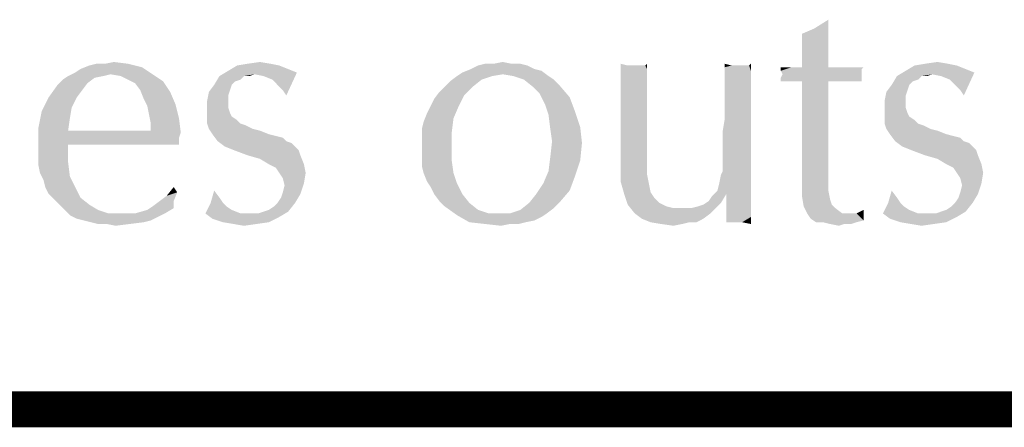
# Model space of a CAD drawing. Units: inches. Extents: x 0 to 22.3, y -0.1 to 17.2.
# Drawn here: x 9.2 to 10, y 16.8 to 17.2 of the extents above; entities that cross this region are included whole.
import ezdxf

# ---------------------------------------------------------------- set-up
doc = ezdxf.new("R2010")
doc.units = ezdxf.units.IN
doc.header["$LTSCALE"] = 1.21
doc.header["$MEASUREMENT"] = 0
doc.layers.get('0').update_dxf_attribs({"linetype": 'CONTINUOUS'})

msp = doc.modelspace()

# ---------------------------------------------------------------- linework, layer by layer
at = {"color": 5, "linetype": 'CONTINUOUS', "const_width": 0.03}
msp.add_lwpolyline([(0, 16.848), (22.3, 16.848)], dxfattribs=at)
at = {"color": 4, "linetype": 'CONTINUOUS'}
for points in [[(9.86511, 17.16556), (9.87686, 17.17291), (9.87686, 17.16409)], [(9.87686, 17.16409), (9.85483, 17.16116), (9.86511, 17.16556)], [(9.85483, 17.16116), (9.87686, 17.16409), (9.87686, 17.15528)], [(9.87686, 17.15528), (9.85483, 17.14794), (9.85483, 17.16116)], [(9.85483, 17.14794), (9.87686, 17.15528), (9.87686, 17.145)], [(9.87686, 17.145), (9.85483, 17.13325), (9.85483, 17.14794)], [(9.85483, 17.13325), (9.87686, 17.145), (9.87686, 17.13325)], [(9.30405, 17.13325), (9.25264, 17.13178), (9.25999, 17.13472)], [(9.27321, 17.13619), (9.2923, 17.13619), (9.25999, 17.13472)], [(9.27321, 17.13619), (9.25999, 17.13472), (9.26586, 17.13619)], [(9.25999, 17.13472), (9.2923, 17.13619), (9.30405, 17.13325)], [(9.27321, 17.13619), (9.28055, 17.13766), (9.2923, 17.13619)], [(9.41861, 17.13472), (9.42596, 17.13178), (9.37602, 17.13031)], [(9.41861, 17.13472), (9.37602, 17.13031), (9.38336, 17.13472)], [(9.41127, 17.13619), (9.38336, 17.13472), (9.39218, 17.13619)], [(9.38336, 17.13472), (9.41127, 17.13619), (9.41861, 17.13472)], [(9.39218, 17.13619), (9.40246, 17.13766), (9.41127, 17.13619)], [(9.62571, 17.13472), (9.57871, 17.13178), (9.58458, 17.13472)], [(9.57871, 17.13178), (9.62571, 17.13472), (9.63158, 17.13178)], [(9.61249, 17.13619), (9.61983, 17.13619), (9.58458, 17.13472)], [(9.5978, 17.13619), (9.61249, 17.13619), (9.58458, 17.13472)], [(9.5978, 17.13619), (9.58458, 17.13472), (9.59046, 17.13619)], [(9.58458, 17.13472), (9.61983, 17.13619), (9.62571, 17.13472)], [(9.5978, 17.13619), (9.60514, 17.13766), (9.61249, 17.13619)], [(9.70943, 17.13472), (9.70355, 17.12591), (9.70355, 17.13619)], [(9.72411, 17.13472), (9.72558, 17.13178), (9.70355, 17.12591)], [(9.72118, 17.13472), (9.72411, 17.13472), (9.70355, 17.12591)], [(9.71677, 17.13472), (9.72118, 17.13472), (9.70355, 17.12591)], [(9.71383, 17.13472), (9.71677, 17.13472), (9.70355, 17.12591)], [(9.70943, 17.13472), (9.71383, 17.13472), (9.70355, 17.12591)], [(9.72411, 17.13472), (9.72558, 17.13619), (9.72558, 17.13178)], [(9.79608, 17.13472), (9.79021, 17.13325), (9.79021, 17.13619)], [(9.80783, 17.13472), (9.81077, 17.13472), (9.79021, 17.13325)], [(9.80049, 17.13472), (9.80783, 17.13472), (9.79021, 17.13325)], [(9.79608, 17.13472), (9.80049, 17.13472), (9.79021, 17.13325)], [(9.79021, 17.13031), (9.79021, 17.13325), (9.81077, 17.13472)], [(9.81224, 17.13031), (9.79021, 17.13031), (9.81077, 17.13472)], [(9.81077, 17.13472), (9.81224, 17.13619), (9.81224, 17.13031)], [(9.98408, 17.13472), (9.99143, 17.13178), (9.94149, 17.13031)], [(9.98408, 17.13472), (9.94149, 17.13031), (9.94883, 17.13472)], [(9.97674, 17.13619), (9.94883, 17.13472), (9.95764, 17.13619)], [(9.94883, 17.13472), (9.97674, 17.13619), (9.98408, 17.13472)], [(9.95764, 17.13619), (9.96793, 17.13766), (9.97674, 17.13619)], [(9.27761, 17.12738), (9.24236, 17.12591), (9.24824, 17.12884)], [(9.24236, 17.12591), (9.27761, 17.12738), (9.27174, 17.12591)], [(9.24824, 17.12884), (9.25264, 17.13178), (9.30405, 17.13325)], [(9.27761, 17.12738), (9.24824, 17.12884), (9.30405, 17.13325)], [(9.27761, 17.12738), (9.30405, 17.13325), (9.31286, 17.12738)], [(9.31286, 17.12738), (9.28643, 17.12591), (9.27761, 17.12738)], [(9.2923, 17.12297), (9.28643, 17.12591), (9.31286, 17.12738)], [(9.2923, 17.12297), (9.31286, 17.12738), (9.32168, 17.1215)], [(9.39805, 17.12738), (9.36868, 17.12591), (9.37602, 17.13031)], [(9.38924, 17.12591), (9.36868, 17.12591), (9.39805, 17.12738)], [(9.37602, 17.13031), (9.42596, 17.13178), (9.4333, 17.12884)], [(9.37602, 17.13031), (9.4333, 17.12884), (9.39805, 17.12738)], [(9.38924, 17.12591), (9.39805, 17.12738), (9.39364, 17.12591)], [(9.40539, 17.12591), (9.39805, 17.12738), (9.4333, 17.12884)], [(9.41274, 17.12297), (9.40539, 17.12591), (9.4333, 17.12884)], [(9.41568, 17.12003), (9.41274, 17.12297), (9.4333, 17.12884)], [(9.41861, 17.11709), (9.41568, 17.12003), (9.4333, 17.12884)], [(9.42155, 17.11416), (9.41861, 17.11709), (9.4333, 17.12884)], [(9.42155, 17.11416), (9.4333, 17.12884), (9.42449, 17.10975)], [(9.60514, 17.12738), (9.56696, 17.12591), (9.57136, 17.12884)], [(9.56696, 17.12591), (9.60514, 17.12738), (9.59633, 17.12591)], [(9.63158, 17.13178), (9.63746, 17.13031), (9.57136, 17.12884)], [(9.63158, 17.13178), (9.57136, 17.12884), (9.57871, 17.13178)], [(9.60514, 17.12738), (9.57136, 17.12884), (9.63746, 17.13031)], [(9.61396, 17.12591), (9.60514, 17.12738), (9.63746, 17.13031)], [(9.61396, 17.12591), (9.63746, 17.13031), (9.64333, 17.12591)], [(9.70355, 17.12591), (9.72558, 17.13178), (9.72558, 17.12591)], [(9.81224, 17.13031), (9.79021, 17.12591), (9.79021, 17.13031)], [(9.79021, 17.12591), (9.81224, 17.13031), (9.81224, 17.12297)], [(9.90624, 17.13325), (9.90477, 17.13178), (9.83721, 17.13031)], [(9.89889, 17.13325), (9.90624, 17.13325), (9.83721, 17.13031)], [(9.89302, 17.13325), (9.89889, 17.13325), (9.83721, 17.13031)], [(9.88421, 17.13325), (9.89302, 17.13325), (9.83721, 17.13031)], [(9.87686, 17.13325), (9.88421, 17.13325), (9.83721, 17.13031)], [(9.85483, 17.13325), (9.87686, 17.13325), (9.83721, 17.13031)], [(9.84602, 17.13325), (9.85483, 17.13325), (9.83721, 17.13031)], [(9.84602, 17.13325), (9.83721, 17.13031), (9.83721, 17.13325)], [(9.83721, 17.13031), (9.90477, 17.13178), (9.90477, 17.12884)], [(9.90477, 17.12884), (9.83868, 17.12738), (9.83721, 17.13031)], [(9.90477, 17.12738), (9.90477, 17.12591), (9.83721, 17.12444)], [(9.90477, 17.12738), (9.83721, 17.12444), (9.83868, 17.12738)], [(9.83868, 17.12738), (9.90477, 17.12884), (9.90477, 17.12738)], [(9.96352, 17.12738), (9.93414, 17.12591), (9.94149, 17.13031)], [(9.95471, 17.12591), (9.93414, 17.12591), (9.96352, 17.12738)], [(9.94149, 17.13031), (9.99143, 17.13178), (9.99877, 17.12884)], [(9.94149, 17.13031), (9.99877, 17.12884), (9.96352, 17.12738)], [(9.95471, 17.12591), (9.96352, 17.12738), (9.95911, 17.12591)], [(9.97086, 17.12591), (9.96352, 17.12738), (9.99877, 17.12884)], [(9.97821, 17.12297), (9.97086, 17.12591), (9.99877, 17.12884)], [(9.98114, 17.12003), (9.97821, 17.12297), (9.99877, 17.12884)], [(9.98408, 17.11709), (9.98114, 17.12003), (9.99877, 17.12884)], [(9.98702, 17.11416), (9.98408, 17.11709), (9.99877, 17.12884)], [(9.98702, 17.11416), (9.99877, 17.12884), (9.98996, 17.10975)], [(9.25411, 17.11416), (9.22621, 17.10828), (9.23355, 17.11856)], [(9.25852, 17.12003), (9.23355, 17.11856), (9.23796, 17.12297)], [(9.23355, 17.11856), (9.25852, 17.12003), (9.25411, 17.11416)], [(9.27174, 17.12591), (9.26439, 17.12444), (9.23796, 17.12297)], [(9.27174, 17.12591), (9.23796, 17.12297), (9.24236, 17.12591)], [(9.23796, 17.12297), (9.26439, 17.12444), (9.25852, 17.12003)], [(9.32168, 17.1215), (9.29818, 17.12003), (9.2923, 17.12297)], [(9.30258, 17.11416), (9.29818, 17.12003), (9.32168, 17.1215)], [(9.30258, 17.11416), (9.32168, 17.1215), (9.32755, 17.11269)], [(9.37896, 17.11856), (9.37749, 17.11416), (9.35986, 17.11269)], [(9.37896, 17.11856), (9.35986, 17.11269), (9.36427, 17.11856)], [(9.38924, 17.12591), (9.3863, 17.12297), (9.36427, 17.11856)], [(9.38924, 17.12591), (9.36427, 17.11856), (9.36868, 17.12591)], [(9.3863, 17.12297), (9.38189, 17.1215), (9.36427, 17.11856)], [(9.36427, 17.11856), (9.38189, 17.1215), (9.37896, 17.11856)], [(9.55668, 17.11709), (9.56108, 17.1215), (9.58752, 17.12297)], [(9.55668, 17.11709), (9.58752, 17.12297), (9.58018, 17.11709)], [(9.59633, 17.12591), (9.58752, 17.12297), (9.56108, 17.1215)], [(9.59633, 17.12591), (9.56108, 17.1215), (9.56696, 17.12591)], [(9.64333, 17.12591), (9.62277, 17.12297), (9.61396, 17.12591)], [(9.62277, 17.12297), (9.64333, 17.12591), (9.64774, 17.12297)], [(9.64774, 17.12297), (9.63011, 17.11709), (9.62277, 17.12297)], [(9.64774, 17.12297), (9.65214, 17.11856), (9.63011, 17.11709)], [(9.63599, 17.11122), (9.63011, 17.11709), (9.65214, 17.11856)], [(9.63599, 17.11122), (9.65214, 17.11856), (9.66096, 17.10828)], [(9.72558, 17.12591), (9.72558, 17.12003), (9.70355, 17.11563)], [(9.72558, 17.12591), (9.70355, 17.11563), (9.70355, 17.12591)], [(9.70355, 17.11563), (9.72558, 17.12003), (9.72558, 17.11122)], [(9.81224, 17.12297), (9.79021, 17.12003), (9.79021, 17.12591)], [(9.79021, 17.11416), (9.79021, 17.12003), (9.81224, 17.12297)], [(9.79021, 17.11416), (9.81224, 17.12297), (9.81224, 17.11416)], [(9.83721, 17.12444), (9.90477, 17.12591), (9.90477, 17.12297)], [(9.90477, 17.12297), (9.83721, 17.1215), (9.83721, 17.12444)], [(9.84602, 17.1215), (9.83721, 17.1215), (9.90477, 17.12297)], [(9.85483, 17.1215), (9.84602, 17.1215), (9.90477, 17.12297)], [(9.87686, 17.1215), (9.85483, 17.1215), (9.90477, 17.12297)], [(9.87686, 17.1215), (9.87686, 17.05541), (9.85483, 17.05394)], [(9.87686, 17.1215), (9.85483, 17.05394), (9.85483, 17.1215)], [(9.87686, 17.1215), (9.90477, 17.12297), (9.90477, 17.1215)], [(9.90477, 17.1215), (9.90624, 17.1215), (9.87686, 17.1215)], [(9.94443, 17.11856), (9.94296, 17.11416), (9.92533, 17.11269)], [(9.94443, 17.11856), (9.92533, 17.11269), (9.92974, 17.11856)], [(9.95471, 17.12591), (9.95177, 17.12297), (9.92974, 17.11856)], [(9.95471, 17.12591), (9.92974, 17.11856), (9.93414, 17.12591)], [(9.95177, 17.12297), (9.94736, 17.1215), (9.92974, 17.11856)], [(9.92974, 17.11856), (9.94736, 17.1215), (9.94443, 17.11856)], [(9.22621, 17.10828), (9.25411, 17.11416), (9.24971, 17.10828)], [(9.32755, 17.11269), (9.30552, 17.10681), (9.30258, 17.11416)], [(9.30552, 17.10681), (9.32755, 17.11269), (9.33196, 17.10241)], [(9.37602, 17.10975), (9.35839, 17.10534), (9.35986, 17.11269)], [(9.35986, 17.11269), (9.37749, 17.11416), (9.37602, 17.10975)], [(9.57283, 17.10975), (9.54786, 17.10681), (9.55227, 17.11269)], [(9.58018, 17.11709), (9.55227, 17.11269), (9.55668, 17.11709)], [(9.55227, 17.11269), (9.58018, 17.11709), (9.57283, 17.10975)], [(9.66096, 17.10828), (9.64039, 17.10241), (9.63599, 17.11122)], [(9.72558, 17.11122), (9.70355, 17.10534), (9.70355, 17.11563)], [(9.70355, 17.10534), (9.72558, 17.11122), (9.72558, 17.10094)], [(9.81224, 17.11416), (9.79021, 17.10681), (9.79021, 17.11416)], [(9.79021, 17.10681), (9.81224, 17.11416), (9.81224, 17.10241)], [(9.94149, 17.10975), (9.92386, 17.10534), (9.92533, 17.11269)], [(9.92533, 17.11269), (9.94296, 17.11416), (9.94149, 17.10975)], [(9.24971, 17.10828), (9.2453, 17.09947), (9.22033, 17.09653)], [(9.24971, 17.10828), (9.22033, 17.09653), (9.22621, 17.10828)], [(9.33196, 17.10241), (9.30846, 17.10094), (9.30552, 17.10681)], [(9.30993, 17.09359), (9.30846, 17.10094), (9.33196, 17.10241)], [(9.30993, 17.09359), (9.33196, 17.10241), (9.33489, 17.09066)], [(9.35839, 17.10534), (9.37602, 17.10975), (9.37602, 17.10534)], [(9.37602, 17.10534), (9.37602, 17.09947), (9.35839, 17.09653)], [(9.37602, 17.10534), (9.35839, 17.09653), (9.35839, 17.10534)], [(9.54493, 17.10094), (9.54786, 17.10681), (9.57283, 17.10975)], [(9.54493, 17.10094), (9.57283, 17.10975), (9.56843, 17.10094)], [(9.64039, 17.10241), (9.66096, 17.10828), (9.66536, 17.09653)], [(9.66536, 17.09653), (9.64333, 17.09359), (9.64039, 17.10241)], [(9.72558, 17.10094), (9.70355, 17.09212), (9.70355, 17.10534)], [(9.81224, 17.10241), (9.79021, 17.09947), (9.79021, 17.10681)], [(9.79021, 17.08919), (9.79021, 17.09947), (9.81224, 17.10241)], [(9.79021, 17.08919), (9.81224, 17.10241), (9.81224, 17.08919)], [(9.92386, 17.10534), (9.94149, 17.10975), (9.94149, 17.10534)], [(9.94149, 17.10534), (9.94149, 17.09947), (9.92386, 17.09653)], [(9.94149, 17.10534), (9.92386, 17.09653), (9.92386, 17.10534)], [(9.24383, 17.09066), (9.21739, 17.08184), (9.22033, 17.09653)], [(9.22033, 17.09653), (9.2453, 17.09947), (9.24383, 17.09066)], [(9.33489, 17.09066), (9.31139, 17.08625), (9.30993, 17.09359)], [(9.35839, 17.09653), (9.37602, 17.09947), (9.37749, 17.09506)], [(9.37749, 17.09506), (9.35839, 17.09066), (9.35839, 17.09653)], [(9.37749, 17.09506), (9.37896, 17.09212), (9.35839, 17.09066)], [(9.56402, 17.09066), (9.53905, 17.08772), (9.54199, 17.09506)], [(9.56843, 17.10094), (9.54199, 17.09506), (9.54493, 17.10094)], [(9.54199, 17.09506), (9.56843, 17.10094), (9.56402, 17.09066)], [(9.64333, 17.09359), (9.66536, 17.09653), (9.66977, 17.08331)], [(9.66977, 17.08331), (9.6448, 17.08184), (9.64333, 17.09359)], [(9.70355, 17.09212), (9.72558, 17.10094), (9.72558, 17.09066)], [(9.92386, 17.09653), (9.94149, 17.09947), (9.94296, 17.09506)], [(9.94296, 17.09506), (9.92386, 17.09066), (9.92386, 17.09653)], [(9.94296, 17.09506), (9.94443, 17.09212), (9.92386, 17.09066)], [(9.21739, 17.08184), (9.24383, 17.09066), (9.24236, 17.08038)], [(9.31139, 17.08331), (9.31139, 17.08625), (9.33489, 17.09066)], [(9.31139, 17.08038), (9.31139, 17.08331), (9.33489, 17.09066)], [(9.31139, 17.08038), (9.33489, 17.09066), (9.33636, 17.07891)], [(9.35839, 17.09066), (9.37896, 17.09212), (9.38336, 17.08919)], [(9.38336, 17.08919), (9.35839, 17.08625), (9.35839, 17.09066)], [(9.35839, 17.08625), (9.38336, 17.08919), (9.3863, 17.08625)], [(9.3863, 17.08625), (9.35986, 17.08184), (9.35839, 17.08625)], [(9.3863, 17.08625), (9.39071, 17.08478), (9.35986, 17.08184)], [(9.53758, 17.08184), (9.53905, 17.08772), (9.56402, 17.09066)], [(9.53758, 17.08184), (9.56402, 17.09066), (9.56255, 17.07891)], [(9.72558, 17.09066), (9.70355, 17.08184), (9.70355, 17.09212)], [(9.70355, 17.08184), (9.72558, 17.09066), (9.72558, 17.07744)], [(9.81224, 17.08919), (9.78874, 17.08038), (9.79021, 17.08919)], [(9.78874, 17.07303), (9.78874, 17.08038), (9.81224, 17.08919)], [(9.78874, 17.07303), (9.81224, 17.08919), (9.81224, 17.07303)], [(9.92386, 17.09066), (9.94443, 17.09212), (9.94883, 17.08919)], [(9.94883, 17.08919), (9.92386, 17.08625), (9.92386, 17.09066)], [(9.92386, 17.08625), (9.94883, 17.08919), (9.95177, 17.08625)], [(9.95177, 17.08625), (9.92533, 17.08184), (9.92386, 17.08625)], [(9.95177, 17.08625), (9.95618, 17.08478), (9.92533, 17.08184)], [(9.24236, 17.08038), (9.21739, 17.06716), (9.21739, 17.08184)], [(9.31139, 17.08038), (9.33636, 17.07891), (9.21739, 17.06716)], [(9.24236, 17.08038), (9.31139, 17.08038), (9.21739, 17.06716)], [(9.33636, 17.07891), (9.33489, 17.0745), (9.21739, 17.06716)], [(9.35986, 17.08184), (9.39071, 17.08478), (9.39658, 17.08184)], [(9.39658, 17.08184), (9.3628, 17.07744), (9.35986, 17.08184)], [(9.39658, 17.08184), (9.40246, 17.08038), (9.3628, 17.07744)], [(9.3628, 17.07744), (9.40246, 17.08038), (9.4098, 17.07744)], [(9.4098, 17.07744), (9.36721, 17.07156), (9.3628, 17.07744)], [(9.4098, 17.07744), (9.41568, 17.07597), (9.36721, 17.07156)], [(9.56255, 17.07891), (9.53758, 17.0745), (9.53758, 17.08184)], [(9.53758, 17.06569), (9.53758, 17.0745), (9.56255, 17.07891)], [(9.53758, 17.06569), (9.56255, 17.07891), (9.56255, 17.06569)], [(9.64627, 17.07156), (9.6448, 17.08184), (9.66977, 17.08331)], [(9.64627, 17.07156), (9.66977, 17.08331), (9.67124, 17.07009)], [(9.72558, 17.07744), (9.70355, 17.07009), (9.70355, 17.08184)], [(9.70355, 17.06422), (9.70355, 17.07009), (9.72558, 17.07744)], [(9.70355, 17.06422), (9.72558, 17.07744), (9.72558, 17.06422)], [(9.92533, 17.08184), (9.95618, 17.08478), (9.96205, 17.08184)], [(9.96205, 17.08184), (9.92827, 17.07744), (9.92533, 17.08184)], [(9.96205, 17.08184), (9.96793, 17.08038), (9.92827, 17.07744)], [(9.92827, 17.07744), (9.96793, 17.08038), (9.97527, 17.07744)], [(9.97527, 17.07744), (9.93268, 17.07156), (9.92827, 17.07744)], [(9.97527, 17.07744), (9.98114, 17.07597), (9.93268, 17.07156)], [(9.33489, 17.0745), (9.24236, 17.06862), (9.21739, 17.06716)], [(9.29524, 17.06862), (9.24236, 17.06862), (9.33489, 17.0745)], [(9.3158, 17.06862), (9.29524, 17.06862), (9.33489, 17.0745)], [(9.3158, 17.06862), (9.33489, 17.0745), (9.33489, 17.06862)], [(9.41568, 17.07597), (9.42155, 17.0745), (9.36721, 17.07156)], [(9.36721, 17.07156), (9.42155, 17.0745), (9.42449, 17.07156)], [(9.42449, 17.07156), (9.37308, 17.06716), (9.36721, 17.07156)], [(9.42449, 17.07156), (9.42889, 17.07009), (9.37308, 17.06716)], [(9.37308, 17.06716), (9.42889, 17.07009), (9.43183, 17.06716)], [(9.67124, 17.07009), (9.6448, 17.05834), (9.64627, 17.07156)], [(9.6448, 17.05834), (9.67124, 17.07009), (9.66977, 17.05541)], [(9.81224, 17.07303), (9.78874, 17.06569), (9.78874, 17.07303)], [(9.78874, 17.05834), (9.78874, 17.06569), (9.81224, 17.07303)], [(9.78874, 17.05394), (9.78874, 17.05834), (9.81224, 17.07303)], [(9.78874, 17.05394), (9.81224, 17.07303), (9.81224, 17.05394)], [(9.98114, 17.07597), (9.98702, 17.0745), (9.93268, 17.07156)], [(9.93268, 17.07156), (9.98702, 17.0745), (9.98996, 17.07156)], [(9.98996, 17.07156), (9.93855, 17.06716), (9.93268, 17.07156)], [(9.98996, 17.07156), (9.99436, 17.07009), (9.93855, 17.06716)], [(9.93855, 17.06716), (9.99436, 17.07009), (9.9973, 17.06716)], [(9.21739, 17.05981), (9.21739, 17.06716), (9.24236, 17.06862)], [(9.21739, 17.05981), (9.24236, 17.06862), (9.24236, 17.05394)], [(9.43183, 17.06716), (9.38043, 17.06422), (9.37308, 17.06716)], [(9.38043, 17.06422), (9.43183, 17.06716), (9.43477, 17.06422)], [(9.43477, 17.06422), (9.39218, 17.05981), (9.38043, 17.06422)], [(9.39218, 17.05981), (9.43477, 17.06422), (9.43624, 17.05981)], [(9.56255, 17.06569), (9.53758, 17.05834), (9.53758, 17.06569)], [(9.53758, 17.05834), (9.56255, 17.06569), (9.56255, 17.05541)], [(9.72558, 17.06422), (9.70355, 17.05981), (9.70355, 17.06422)], [(9.70355, 17.05541), (9.70355, 17.05981), (9.72558, 17.06422)], [(9.70355, 17.05541), (9.72558, 17.06422), (9.72558, 17.05394)], [(9.9973, 17.06716), (9.94589, 17.06422), (9.93855, 17.06716)], [(9.94589, 17.06422), (9.9973, 17.06716), (10.00024, 17.06422)], [(10.00024, 17.06422), (9.95764, 17.05981), (9.94589, 17.06422)], [(9.95764, 17.05981), (10.00024, 17.06422), (10.00171, 17.05981)], [(9.24236, 17.05394), (9.21739, 17.05247), (9.21739, 17.05981)], [(9.21886, 17.04512), (9.21739, 17.05247), (9.24236, 17.05394)], [(9.21886, 17.04512), (9.24236, 17.05394), (9.24383, 17.04219)], [(9.43624, 17.05981), (9.40246, 17.05688), (9.39218, 17.05981)], [(9.4098, 17.05247), (9.40246, 17.05688), (9.43624, 17.05981)], [(9.4098, 17.05247), (9.43624, 17.05981), (9.43918, 17.05247)], [(9.43918, 17.05247), (9.41568, 17.04953), (9.4098, 17.05247)], [(9.41861, 17.04512), (9.41568, 17.04953), (9.43918, 17.05247)], [(9.41861, 17.04512), (9.43918, 17.05247), (9.44064, 17.04512)], [(9.56255, 17.05541), (9.53758, 17.051), (9.53758, 17.05834)], [(9.53905, 17.04512), (9.53758, 17.051), (9.56255, 17.05541)], [(9.53905, 17.04512), (9.56255, 17.05541), (9.56402, 17.04512)], [(9.66977, 17.05541), (9.64333, 17.04659), (9.6448, 17.05834)], [(9.64333, 17.04659), (9.66977, 17.05541), (9.66536, 17.04219)], [(9.72558, 17.05394), (9.70355, 17.051), (9.70355, 17.05541)], [(9.70355, 17.051), (9.72558, 17.05394), (9.72558, 17.04366)], [(9.7858, 17.03631), (9.78727, 17.04366), (9.81224, 17.05394)], [(9.7858, 17.03631), (9.81224, 17.05394), (9.81224, 17.03337)], [(9.78727, 17.04366), (9.78874, 17.04659), (9.81224, 17.05394)], [(9.81224, 17.05394), (9.78874, 17.04953), (9.78874, 17.05394)], [(9.78874, 17.04659), (9.78874, 17.04953), (9.81224, 17.05394)], [(9.85483, 17.05394), (9.87686, 17.05541), (9.87686, 17.03778)], [(9.87686, 17.03778), (9.85483, 17.03484), (9.85483, 17.05394)], [(10.00171, 17.05981), (9.96793, 17.05688), (9.95764, 17.05981)], [(9.97527, 17.05247), (9.96793, 17.05688), (10.00171, 17.05981)], [(9.97527, 17.05247), (10.00171, 17.05981), (10.00464, 17.05247)], [(10.00464, 17.05247), (9.98114, 17.04953), (9.97527, 17.05247)], [(9.98408, 17.04512), (9.98114, 17.04953), (10.00464, 17.05247)], [(9.98408, 17.04512), (10.00464, 17.05247), (10.00611, 17.04512)], [(9.24383, 17.04219), (9.2218, 17.03925), (9.21886, 17.04512)], [(9.44064, 17.04512), (9.42155, 17.04072), (9.41861, 17.04512)], [(9.42155, 17.04072), (9.44064, 17.04512), (9.43918, 17.03631)], [(9.56402, 17.04512), (9.54199, 17.03778), (9.53905, 17.04512)], [(9.54199, 17.03778), (9.56402, 17.04512), (9.56696, 17.03631)], [(9.66536, 17.04219), (9.63893, 17.03631), (9.64333, 17.04659)], [(9.72558, 17.04366), (9.70355, 17.03778), (9.70355, 17.051)], [(10.00611, 17.04512), (9.98702, 17.04072), (9.98408, 17.04512)], [(9.98702, 17.04072), (10.00611, 17.04512), (10.00464, 17.03631)], [(9.22327, 17.03337), (9.2218, 17.03925), (9.24383, 17.04219)], [(9.22327, 17.03337), (9.24383, 17.04219), (9.24824, 17.03337)], [(9.43918, 17.03631), (9.42302, 17.03484), (9.42155, 17.04072)], [(9.42155, 17.02897), (9.42302, 17.03484), (9.43918, 17.03631)], [(9.42155, 17.02897), (9.43918, 17.03631), (9.43624, 17.0275)], [(9.56696, 17.03631), (9.54493, 17.03337), (9.54199, 17.03778)], [(9.54786, 17.0275), (9.54493, 17.03337), (9.56696, 17.03631)], [(9.54786, 17.0275), (9.56696, 17.03631), (9.57136, 17.0275)], [(9.66096, 17.03044), (9.63305, 17.0275), (9.63893, 17.03631)], [(9.63893, 17.03631), (9.66536, 17.04219), (9.66096, 17.03044)], [(9.70355, 17.03778), (9.72558, 17.04366), (9.72705, 17.03631)], [(9.72705, 17.03631), (9.70649, 17.0275), (9.70355, 17.03778)], [(9.72705, 17.03631), (9.72852, 17.02897), (9.70649, 17.0275)], [(9.81224, 17.03337), (9.78433, 17.03044), (9.7858, 17.03631)], [(9.85483, 17.03484), (9.87686, 17.03778), (9.87686, 17.03044)], [(10.00464, 17.03631), (9.98849, 17.03484), (9.98702, 17.04072)], [(9.98702, 17.02897), (9.98849, 17.03484), (10.00464, 17.03631)], [(9.98702, 17.02897), (10.00464, 17.03631), (10.00171, 17.0275)], [(9.24824, 17.03337), (9.22621, 17.0275), (9.22327, 17.03337)], [(9.22621, 17.0275), (9.24824, 17.03337), (9.25264, 17.02456)], [(9.31874, 17.02162), (9.32461, 17.02603), (9.33343, 17.02897)], [(9.31874, 17.02162), (9.33343, 17.02897), (9.33049, 17.02162)], [(9.33343, 17.02897), (9.32461, 17.02603), (9.33049, 17.03337)], [(9.36868, 17.02456), (9.36133, 17.02016), (9.36427, 17.03044)], [(9.43624, 17.0275), (9.42008, 17.02456), (9.42155, 17.02897)], [(9.62718, 17.02016), (9.63305, 17.0275), (9.66096, 17.03044)], [(9.62718, 17.02016), (9.66096, 17.03044), (9.65214, 17.02016)], [(9.70649, 17.0275), (9.72852, 17.02897), (9.73146, 17.02456)], [(9.79168, 17.0275), (9.77993, 17.02603), (9.78433, 17.03044)], [(9.79168, 17.0275), (9.78433, 17.03044), (9.81224, 17.03337)], [(9.79168, 17.0275), (9.81224, 17.03337), (9.81224, 17.02456)], [(9.87686, 17.03044), (9.85483, 17.02603), (9.85483, 17.03484)], [(9.85483, 17.02603), (9.87686, 17.03044), (9.87833, 17.02309)], [(9.93414, 17.02456), (9.9268, 17.02016), (9.92974, 17.03044)], [(10.00171, 17.0275), (9.98555, 17.02456), (9.98702, 17.02897)], [(9.25264, 17.02456), (9.23061, 17.02309), (9.22621, 17.0275)], [(9.23502, 17.01869), (9.23061, 17.02309), (9.25264, 17.02456)], [(9.23502, 17.01869), (9.25264, 17.02456), (9.25999, 17.01869)], [(9.33049, 17.02162), (9.31286, 17.01722), (9.31874, 17.02162)], [(9.31286, 17.01722), (9.33049, 17.02162), (9.33049, 17.01575)], [(9.37161, 17.02016), (9.37455, 17.01722), (9.35693, 17.01134)], [(9.37161, 17.02016), (9.35693, 17.01134), (9.36133, 17.02016)], [(9.36133, 17.02016), (9.36868, 17.02456), (9.37161, 17.02016)], [(9.40539, 17.01281), (9.4098, 17.01428), (9.43183, 17.02016)], [(9.40539, 17.01281), (9.43183, 17.02016), (9.42596, 17.01281)], [(9.4098, 17.01428), (9.41421, 17.01722), (9.43183, 17.02016)], [(9.43183, 17.02016), (9.41421, 17.01722), (9.41714, 17.02016)], [(9.41714, 17.02016), (9.42008, 17.02456), (9.43624, 17.0275)], [(9.41714, 17.02016), (9.43624, 17.0275), (9.43183, 17.02016)], [(9.57136, 17.0275), (9.55227, 17.02162), (9.54786, 17.0275)], [(9.55227, 17.02162), (9.57136, 17.0275), (9.57724, 17.02016)], [(9.57724, 17.02016), (9.55668, 17.01722), (9.55227, 17.02162)], [(9.55668, 17.01722), (9.57724, 17.02016), (9.58458, 17.01428)], [(9.65214, 17.02016), (9.64774, 17.01575), (9.61983, 17.01428)], [(9.65214, 17.02016), (9.61983, 17.01428), (9.62718, 17.02016)], [(9.73146, 17.02456), (9.70943, 17.01869), (9.70649, 17.0275)], [(9.73146, 17.02456), (9.73586, 17.02016), (9.70943, 17.01869)], [(9.70943, 17.01869), (9.73586, 17.02016), (9.74174, 17.01722)], [(9.7623, 17.01575), (9.76818, 17.01722), (9.78727, 17.02016)], [(9.7623, 17.01575), (9.78727, 17.02016), (9.78286, 17.01575)], [(9.76818, 17.01722), (9.77258, 17.01869), (9.78727, 17.02016)], [(9.78727, 17.02016), (9.77258, 17.01869), (9.77699, 17.02162)], [(9.77699, 17.02162), (9.77993, 17.02603), (9.79168, 17.0275)], [(9.77699, 17.02162), (9.79168, 17.0275), (9.78727, 17.02016)], [(9.79168, 17.0275), (9.81224, 17.02456), (9.79168, 17.004)], [(9.79168, 17.004), (9.79168, 17.00253), (9.79168, 17.0275)], [(9.81224, 17.02456), (9.81224, 17.01575), (9.79168, 17.004)], [(9.87833, 17.02309), (9.8563, 17.01722), (9.85483, 17.02603)], [(9.87833, 17.02309), (9.8798, 17.01869), (9.8563, 17.01722)], [(9.93708, 17.02016), (9.94002, 17.01722), (9.92239, 17.01134)], [(9.93708, 17.02016), (9.92239, 17.01134), (9.9268, 17.02016)], [(9.9268, 17.02016), (9.93414, 17.02456), (9.93708, 17.02016)], [(9.97086, 17.01281), (9.97527, 17.01428), (9.9973, 17.02016)], [(9.97086, 17.01281), (9.9973, 17.02016), (9.99143, 17.01281)], [(9.97527, 17.01428), (9.97968, 17.01722), (9.9973, 17.02016)], [(9.9973, 17.02016), (9.97968, 17.01722), (9.98261, 17.02016)], [(9.98261, 17.02016), (9.98555, 17.02456), (10.00171, 17.0275)], [(9.98261, 17.02016), (10.00171, 17.0275), (9.9973, 17.02016)], [(9.25999, 17.01869), (9.23943, 17.01428), (9.23502, 17.01869)], [(9.23943, 17.01428), (9.25999, 17.01869), (9.26733, 17.01428)], [(9.26733, 17.01428), (9.24383, 17.00988), (9.23943, 17.01428)], [(9.26733, 17.01428), (9.27614, 17.01134), (9.24383, 17.00988)], [(9.29818, 17.01134), (9.32314, 17.01134), (9.24383, 17.00988)], [(9.28643, 17.01134), (9.29818, 17.01134), (9.24383, 17.00988)], [(9.27614, 17.01134), (9.28643, 17.01134), (9.24383, 17.00988)], [(9.24383, 17.00988), (9.32314, 17.01134), (9.31727, 17.00841)], [(9.29818, 17.01134), (9.30846, 17.01428), (9.33049, 17.01575)], [(9.29818, 17.01134), (9.33049, 17.01575), (9.32314, 17.01134)], [(9.33049, 17.01575), (9.30846, 17.01428), (9.31286, 17.01722)], [(9.37455, 17.01722), (9.37896, 17.01428), (9.35693, 17.01134)], [(9.35693, 17.01134), (9.37896, 17.01428), (9.3863, 17.01134)], [(9.3863, 17.01134), (9.3628, 17.00694), (9.35693, 17.01134)], [(9.40099, 17.01134), (9.41861, 17.00841), (9.3628, 17.00694)], [(9.39511, 17.01134), (9.40099, 17.01134), (9.3628, 17.00694)], [(9.3863, 17.01134), (9.39511, 17.01134), (9.3628, 17.00694)], [(9.42596, 17.01281), (9.40099, 17.01134), (9.40539, 17.01281)], [(9.40099, 17.01134), (9.42596, 17.01281), (9.41861, 17.00841)], [(9.58458, 17.01428), (9.56696, 17.00988), (9.55668, 17.01722)], [(9.58458, 17.01428), (9.59339, 17.01134), (9.56696, 17.00988)], [(9.61102, 17.01134), (9.64186, 17.01134), (9.56696, 17.00988)], [(9.60221, 17.01134), (9.61102, 17.01134), (9.56696, 17.00988)], [(9.59339, 17.01134), (9.60221, 17.01134), (9.56696, 17.00988)], [(9.56696, 17.00988), (9.64186, 17.01134), (9.63746, 17.00841)], [(9.61102, 17.01134), (9.61983, 17.01428), (9.64774, 17.01575)], [(9.61102, 17.01134), (9.64774, 17.01575), (9.64186, 17.01134)], [(9.74174, 17.01722), (9.7153, 17.01134), (9.70943, 17.01869)], [(9.74174, 17.01722), (9.74761, 17.01575), (9.7153, 17.01134)], [(9.7623, 17.01575), (9.78286, 17.01575), (9.7153, 17.01134)], [(9.75643, 17.01575), (9.7623, 17.01575), (9.7153, 17.01134)], [(9.74761, 17.01575), (9.75643, 17.01575), (9.7153, 17.01134)], [(9.7153, 17.01134), (9.78286, 17.01575), (9.77846, 17.01134)], [(9.77846, 17.01134), (9.72118, 17.00694), (9.7153, 17.01134)], [(9.72118, 17.00694), (9.77846, 17.01134), (9.77258, 17.00694)], [(9.81224, 17.01575), (9.81224, 17.00841), (9.79168, 17.004)], [(9.8563, 17.01722), (9.8798, 17.01869), (9.88274, 17.01575)], [(9.88274, 17.01575), (9.85924, 17.01134), (9.8563, 17.01722)], [(9.85924, 17.01134), (9.88274, 17.01575), (9.88861, 17.01134)], [(9.88861, 17.01134), (9.86218, 17.00694), (9.85924, 17.01134)], [(9.89449, 17.01134), (9.90036, 17.01134), (9.86218, 17.00694)], [(9.88861, 17.01134), (9.89449, 17.01134), (9.86218, 17.00694)], [(9.90624, 17.00547), (9.86218, 17.00694), (9.90036, 17.01134)], [(9.90036, 17.01134), (9.90624, 17.01428), (9.90624, 17.00547)], [(9.94002, 17.01722), (9.94443, 17.01428), (9.92239, 17.01134)], [(9.92239, 17.01134), (9.94443, 17.01428), (9.95177, 17.01134)], [(9.95177, 17.01134), (9.92827, 17.00694), (9.92239, 17.01134)], [(9.96646, 17.01134), (9.98408, 17.00841), (9.92827, 17.00694)], [(9.96058, 17.01134), (9.96646, 17.01134), (9.92827, 17.00694)], [(9.95177, 17.01134), (9.96058, 17.01134), (9.92827, 17.00694)], [(9.99143, 17.01281), (9.96646, 17.01134), (9.97086, 17.01281)], [(9.96646, 17.01134), (9.99143, 17.01281), (9.98408, 17.00841)], [(9.31727, 17.00841), (9.24971, 17.00694), (9.24383, 17.00988)], [(9.25558, 17.00547), (9.24971, 17.00694), (9.31727, 17.00841)], [(9.25558, 17.00547), (9.31727, 17.00841), (9.31139, 17.00547)], [(9.31139, 17.00547), (9.26146, 17.004), (9.25558, 17.00547)], [(9.26146, 17.004), (9.31139, 17.00547), (9.30552, 17.004)], [(9.30552, 17.004), (9.26733, 17.00253), (9.26146, 17.004)], [(9.27468, 17.00253), (9.26733, 17.00253), (9.30552, 17.004)], [(9.27468, 17.00253), (9.30552, 17.004), (9.29377, 17.00253)], [(9.37161, 17.004), (9.3628, 17.00694), (9.41861, 17.00841)], [(9.37161, 17.004), (9.41861, 17.00841), (9.4098, 17.004)], [(9.4098, 17.004), (9.38043, 17.00253), (9.37161, 17.004)], [(9.38043, 17.00253), (9.4098, 17.004), (9.39952, 17.00253)], [(9.63746, 17.00841), (9.57724, 17.004), (9.56696, 17.00988)], [(9.63746, 17.00841), (9.63158, 17.00547), (9.57724, 17.004)], [(9.57724, 17.004), (9.63158, 17.00547), (9.62424, 17.004)], [(9.62424, 17.004), (9.59046, 17.00253), (9.57724, 17.004)], [(9.61102, 17.00253), (9.59046, 17.00253), (9.62424, 17.004)], [(9.61102, 17.00253), (9.62424, 17.004), (9.61836, 17.00253)], [(9.77258, 17.00694), (9.72852, 17.004), (9.72118, 17.00694)], [(9.76083, 17.004), (9.72852, 17.004), (9.77258, 17.00694)], [(9.76083, 17.004), (9.73733, 17.00253), (9.72852, 17.004)], [(9.73733, 17.00253), (9.76083, 17.004), (9.75496, 17.00253)], [(9.76083, 17.004), (9.77258, 17.00694), (9.76671, 17.004)], [(9.79461, 17.004), (9.79168, 17.004), (9.81224, 17.00841)], [(9.80049, 17.004), (9.79461, 17.004), (9.81224, 17.00841)], [(9.80489, 17.004), (9.80049, 17.004), (9.81224, 17.00841)], [(9.80489, 17.004), (9.81224, 17.00841), (9.81224, 17.00253)], [(9.90624, 17.00547), (9.86658, 17.004), (9.86218, 17.00694)], [(9.87246, 17.004), (9.86658, 17.004), (9.90624, 17.00547)], [(9.87246, 17.004), (9.90624, 17.00547), (9.90036, 17.004)], [(9.90036, 17.004), (9.87833, 17.00253), (9.87246, 17.004)], [(9.89008, 17.00253), (9.87833, 17.00253), (9.90036, 17.004)], [(9.89008, 17.00253), (9.90036, 17.004), (9.89596, 17.00253)], [(9.93708, 17.004), (9.92827, 17.00694), (9.98408, 17.00841)], [(9.93708, 17.004), (9.98408, 17.00841), (9.97527, 17.004)], [(9.97527, 17.004), (9.94589, 17.00253), (9.93708, 17.004)], [(9.94589, 17.00253), (9.97527, 17.004), (9.96499, 17.00253)], [(9.29377, 17.00253), (9.28202, 17.00106), (9.27468, 17.00253)], [(9.39952, 17.00253), (9.38924, 17.00106), (9.38043, 17.00253)], [(9.61102, 17.00253), (9.60368, 17.00106), (9.59046, 17.00253)], [(9.75496, 17.00253), (9.74761, 17.00106), (9.73733, 17.00253)], [(9.89008, 17.00253), (9.88568, 17.00106), (9.87833, 17.00253)], [(9.96499, 17.00253), (9.95471, 17.00106), (9.94589, 17.00253)]]:
    msp.add_solid(points, dxfattribs=at)

doc.saveas('drawing.dxf')
